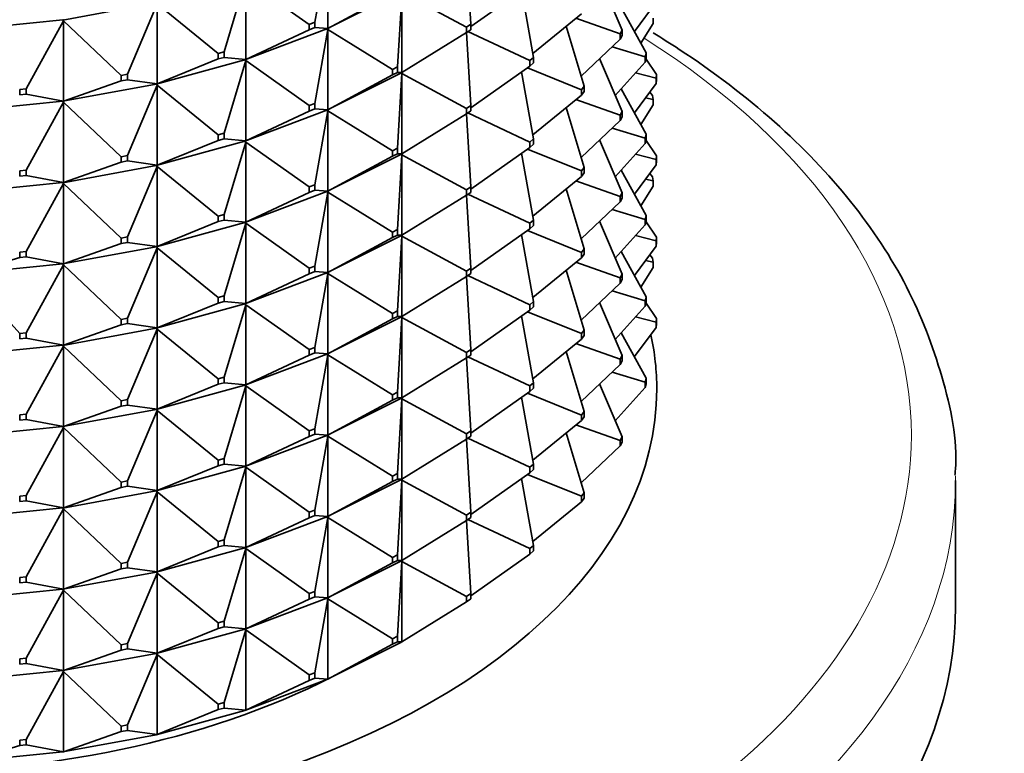
# Model space of a CAD drawing. Units: millimetres. Extents: x 0 to 2406, y 0 to 2750.
# Drawn here: x 1994 to 2024, y 703 to 726 of the extents above; entities that cross this region are included whole.
import ezdxf
from ezdxf import colors
from ezdxf.entities.mleader import LeaderData, LeaderLine
from ezdxf.math import Vec2, Vec3

# ---------------------------------------------------------------- set-up
doc = ezdxf.new("R2010")
doc.units = ezdxf.units.MM
doc.layers.add('DV6_Défaut', color=7, linetype='Continuous')
doc.layers.add('Défaut', color=7, linetype='Continuous')

# ---------------------------------------------------------------- blocks, each defined once
blk = doc.blocks.new('_DOT')
at = {"color": 0}
blk.add_line((0, 0), (-1, 0), dxfattribs=at)
at = {"color": 0, "const_width": 0.333}
blk.add_lwpolyline([(-0.1665, 0, 1), (0.1665, 0, 1)], format="xyb", close=True, dxfattribs=at)
blk = doc.blocks.new('SE5')
at = {"layer": 'DV6_Défaut', "color": 7, "linetype": 'Continuous', "lineweight": 35}
for p, q in [((2002.834, 725.482), (2003.231, 727.71)), ((2003.231, 727.71), (2003.231, 725.295)), ((2007.537, 725.421), (2007.407, 727.621)), ((2000.104, 724.587), (2000.757, 726.773)), ((2000.757, 726.773), (2002.667, 725.418)), ((2000.757, 726.773), (2000.757, 724.358)), ((2012.088, 725.243), (2011.415, 726.838)), ((2003.201, 725.279), (2005.428, 726.4)), ((2003.231, 725.295), (2005.176, 726.344)), ((2005.327, 724.134), (2005.46, 726.383)), ((2005.46, 726.383), (2007.406, 725.334)), ((2005.46, 723.968), (2005.46, 726.383)), ((2007.537, 725.349), (2009.313, 726.61)), ((2009.064, 726.433), (2009.423, 724.42)), ((1998.057, 726.064), (1995.241, 725.548)), ((1997.189, 723.914), (1998.086, 726.04)), ((1998.086, 726.04), (1999.924, 724.537)), ((1998.086, 726.04), (1998.086, 723.625)), ((2012.461, 725.207), (2013.119, 726.081)), ((2012.818, 724.556), (2012.065, 725.927)), ((1995.24, 725.55), (1992.328, 725.26)), ((1994.142, 723.478), (1995.267, 725.523)), ((1995.24, 725.55), (1995.241, 725.551)), ((1995.24, 725.55), (1995.241, 725.546)), ((1995.241, 725.551), (1995.267, 725.558)), ((1995.241, 725.548), (1995.267, 725.558)), ((1995.241, 725.548), (1995.241, 725.551)), ((1995.241, 725.548), (1995.267, 725.523)), ((1995.241, 725.548), (1995.241, 725.546)), ((1995.241, 725.546), (1995.267, 725.523)), ((1995.267, 725.523), (1996.998, 723.879)), ((1995.267, 725.523), (1995.267, 723.108)), ((2002.667, 725.418), (2002.834, 725.482)), ((2002.834, 725.482), (2002.834, 725.318)), ((2010.864, 725.736), (2009.402, 724.54)), ((2012.028, 725.133), (2010.698, 725.6)), ((2012.659, 724.847), (2013.026, 725.444)), ((2013.026, 725.607), (2013.026, 725.444)), ((2000.728, 724.345), (2003.199, 725.28)), ((2000.757, 724.358), (2002.667, 725.255)), ((2002.667, 725.255), (2002.667, 725.418)), ((2002.834, 725.318), (2002.667, 725.255)), ((2002.834, 725.318), (2003.231, 725.295)), ((2002.834, 723.032), (2003.231, 725.26)), ((2003.201, 725.281), (2003.199, 725.28)), ((2003.201, 725.276), (2003.199, 725.28)), ((2003.231, 725.295), (2003.201, 725.281)), ((2003.201, 725.279), (2003.231, 725.295)), ((2003.201, 725.281), (2003.201, 725.279)), ((2003.201, 725.279), (2003.231, 725.26)), ((2003.201, 725.276), (2003.201, 725.279)), ((2003.231, 725.26), (2003.201, 725.276)), ((2003.231, 725.26), (2005.176, 724.058)), ((2003.231, 722.845), (2003.231, 725.26)), ((2005.46, 723.968), (2007.406, 725.17)), ((2007.537, 725.421), (2007.406, 725.334)), ((2007.406, 725.334), (2007.406, 725.17)), ((2007.406, 725.17), (2007.537, 725.257)), ((2007.407, 725.171), (2007.537, 722.971)), ((2007.449, 725.199), (2009.313, 724.324)), ((2007.537, 725.257), (2007.537, 725.421)), ((2010.95, 723.554), (2010.409, 725.364)), ((2012.028, 725.133), (2012.088, 725.243)), ((2012.088, 725.243), (2012.088, 725.08)), ((2010.858, 723.859), (2012.028, 724.97)), ((2012.028, 724.97), (2012.028, 725.133)), ((2012.088, 725.08), (2012.028, 724.97)), ((1999.924, 724.537), (2000.104, 724.587)), ((2000.104, 724.587), (2000.104, 724.423)), ((2011.787, 724.741), (2012.784, 724.443)), ((2012.784, 724.443), (2012.818, 724.556)), ((2012.818, 724.556), (2012.818, 724.393)), ((1998.058, 723.613), (2000.727, 724.346)), ((1998.086, 723.625), (1999.924, 724.374)), ((1999.924, 724.374), (1999.924, 724.537)), ((2000.104, 724.423), (1999.924, 724.374)), ((2000.104, 724.423), (2000.757, 724.358)), ((2000.104, 722.137), (2000.757, 724.324)), ((2000.728, 724.347), (2000.727, 724.346)), ((2000.728, 724.342), (2000.727, 724.346)), ((2000.757, 724.358), (2000.728, 724.347)), ((2000.728, 724.345), (2000.757, 724.358)), ((2000.728, 724.347), (2000.728, 724.345)), ((2000.728, 724.345), (2000.757, 724.324)), ((2000.728, 724.342), (2000.728, 724.345)), ((2000.757, 724.324), (2000.728, 724.342)), ((2000.757, 724.324), (2002.667, 722.969)), ((2000.757, 721.909), (2000.757, 724.324)), ((2009.423, 724.42), (2009.313, 724.324)), ((2009.313, 724.324), (2009.313, 724.16)), ((2009.313, 724.16), (2009.423, 724.257)), ((2009.423, 724.257), (2009.423, 724.42)), ((2012.088, 722.794), (2011.415, 724.388)), ((2011.885, 723.277), (2012.784, 724.279)), ((2012.784, 724.279), (2012.784, 724.443)), ((2012.818, 724.393), (2012.784, 724.279)), ((2013.126, 723.911), (2012.812, 724.371)), ((2005.327, 724.134), (2005.176, 724.058)), ((2005.176, 724.058), (2005.176, 723.894)), ((2005.176, 723.894), (2005.327, 723.97)), ((2005.327, 723.97), (2005.327, 724.134)), ((2005.327, 723.97), (2005.46, 723.968)), ((2005.43, 723.952), (2005.46, 723.968)), ((2005.43, 723.949), (2005.46, 723.968)), ((2009.313, 724.16), (2007.537, 722.9)), ((2009.423, 721.971), (2009.064, 723.984)), ((2010.864, 723.45), (2009.243, 724.11)), ((1995.267, 723.108), (1996.998, 723.716)), ((1996.998, 723.879), (1997.189, 723.914)), ((1996.998, 723.716), (1996.998, 723.879)), ((1997.189, 723.751), (1996.998, 723.716)), ((1997.189, 723.914), (1997.189, 723.751)), ((1997.189, 723.751), (1998.086, 723.625)), ((2005.428, 723.95), (2003.201, 722.829)), ((2003.231, 722.845), (2005.176, 723.894)), ((2005.46, 723.933), (2005.327, 721.684)), ((2005.428, 723.95), (2005.43, 723.952)), ((2005.428, 723.95), (2005.43, 723.947)), ((2005.43, 723.949), (2005.43, 723.952)), ((2005.43, 723.949), (2005.46, 723.933)), ((2005.43, 723.947), (2005.43, 723.949)), ((2005.46, 723.933), (2005.43, 723.947)), ((2005.46, 723.933), (2007.406, 722.884)), ((2005.46, 721.518), (2005.46, 723.933)), ((2012.491, 723.953), (2013.119, 723.795)), ((2013.126, 723.911), (2013.119, 723.795)), ((2013.119, 723.795), (2013.119, 723.632)), ((2013.119, 723.632), (2013.126, 723.747)), ((2013.126, 723.747), (2013.126, 723.911)), ((1993.945, 723.458), (1994.142, 723.478)), ((1993.945, 723.295), (1993.945, 723.458)), ((1994.142, 723.478), (1994.142, 723.314)), ((1995.241, 723.099), (1998.057, 723.615)), ((1997.189, 721.465), (1998.086, 723.59)), ((1998.058, 723.616), (1998.057, 723.615)), ((1998.058, 723.611), (1998.057, 723.615)), ((1998.086, 723.625), (1998.058, 723.616)), ((1998.058, 723.613), (1998.086, 723.625)), ((1998.058, 723.616), (1998.058, 723.613)), ((1998.058, 723.613), (1998.086, 723.59)), ((1998.058, 723.611), (1998.058, 723.613)), ((1998.086, 723.59), (1998.058, 723.611)), ((1998.086, 723.59), (1999.924, 722.087)), ((1998.086, 721.175), (1998.086, 723.59)), ((2010.864, 723.45), (2010.95, 723.554)), ((2010.864, 723.287), (2010.864, 723.45)), ((2010.95, 723.391), (2010.864, 723.287)), ((2010.95, 723.554), (2010.95, 723.391)), ((2012.818, 722.107), (2012.065, 723.478)), ((2012.461, 722.757), (2013.119, 723.632)), ((2013.005, 723.272), (2012.923, 723.372)), ((1992.328, 722.811), (1995.24, 723.101)), ((1994.142, 723.314), (1993.945, 723.295)), ((1994.142, 723.314), (1995.267, 723.108)), ((1994.142, 721.028), (1995.267, 723.074)), ((1995.241, 723.096), (1995.24, 723.101)), ((1995.241, 723.101), (1995.24, 723.101)), ((1995.267, 723.108), (1995.241, 723.101)), ((1995.241, 723.099), (1995.267, 723.108)), ((1995.241, 723.101), (1995.241, 723.099)), ((1995.241, 723.099), (1995.267, 723.074)), ((1995.241, 723.096), (1995.241, 723.099)), ((1995.267, 723.074), (1995.241, 723.096)), ((1995.267, 723.074), (1996.998, 721.43)), ((1995.267, 720.659), (1995.267, 723.074)), ((2009.402, 722.091), (2010.864, 723.287)), ((2010.698, 723.151), (2012.028, 722.684)), ((2012.797, 723.204), (2013.026, 723.157)), ((2013.026, 723.157), (2013.005, 723.272)), ((2013.026, 722.994), (2013.026, 723.157)), ((2003.199, 722.831), (2000.728, 721.895)), ((2000.757, 721.909), (2002.667, 722.806)), ((2002.834, 723.032), (2002.667, 722.969)), ((2002.667, 722.969), (2002.667, 722.806)), ((2002.667, 722.806), (2002.834, 722.869)), ((2002.834, 722.869), (2002.834, 723.032)), ((2002.834, 722.869), (2003.231, 722.845)), ((2003.231, 722.811), (2002.834, 720.583)), ((2003.199, 722.831), (2003.201, 722.832)), ((2003.199, 722.831), (2003.201, 722.827)), ((2003.201, 722.832), (2003.231, 722.845)), ((2003.201, 722.829), (2003.231, 722.845)), ((2003.201, 722.829), (2003.201, 722.832)), ((2003.201, 722.829), (2003.231, 722.811)), ((2003.201, 722.827), (2003.201, 722.829)), ((2003.231, 722.811), (2003.201, 722.827)), ((2003.231, 722.811), (2005.176, 721.608)), ((2003.231, 720.396), (2003.231, 722.811)), ((2007.537, 722.971), (2007.406, 722.884)), ((2007.406, 722.884), (2007.406, 722.721)), ((2007.406, 722.721), (2007.537, 722.808)), ((2007.537, 722.808), (2007.537, 722.971)), ((2010.95, 721.105), (2010.409, 722.915)), ((2012.028, 722.684), (2012.088, 722.794)), ((2012.088, 722.794), (2012.088, 722.63)), ((2012.659, 722.398), (2013.026, 722.994)), ((2007.406, 722.721), (2005.46, 721.518)), ((2007.537, 720.522), (2007.407, 722.722)), ((2009.313, 721.874), (2007.449, 722.75)), ((2010.858, 721.41), (2012.028, 722.52)), ((2012.028, 722.52), (2012.028, 722.684)), ((2012.088, 722.63), (2012.028, 722.52)), ((2011.787, 722.292), (2012.784, 721.993)), ((2000.727, 721.897), (1998.058, 721.164)), ((1998.086, 721.175), (1999.924, 721.924)), ((2000.104, 722.137), (1999.924, 722.087)), ((1999.924, 722.087), (1999.924, 721.924)), ((1999.924, 721.924), (2000.104, 721.974)), ((2000.104, 721.974), (2000.104, 722.137)), ((2000.104, 721.974), (2000.757, 721.909)), ((2000.727, 721.897), (2000.728, 721.898)), ((2000.727, 721.897), (2000.728, 721.893)), ((2000.728, 721.898), (2000.757, 721.909)), ((2000.728, 721.895), (2000.757, 721.909)), ((2000.728, 721.895), (2000.728, 721.898)), ((2000.728, 721.895), (2000.757, 721.874)), ((2000.728, 721.893), (2000.728, 721.895)), ((2000.757, 721.874), (2000.728, 721.893)), ((2009.313, 721.874), (2009.423, 721.971)), ((2009.423, 721.971), (2009.423, 721.807)), ((2012.088, 720.344), (2011.415, 721.939)), ((2012.818, 722.107), (2012.784, 721.993)), ((2012.784, 721.993), (2012.784, 721.83)), ((2012.784, 721.83), (2012.818, 721.944)), ((2013.126, 721.461), (2012.812, 721.921)), ((2012.818, 721.944), (2012.818, 722.107)), ((2000.757, 721.874), (2000.104, 719.688)), ((2000.757, 721.874), (2002.667, 720.519)), ((2000.757, 719.459), (2000.757, 721.874)), ((2005.327, 721.684), (2005.176, 721.608)), ((2005.176, 721.608), (2005.176, 721.445)), ((2005.327, 721.521), (2005.327, 721.684)), ((2007.537, 720.45), (2009.313, 721.711)), ((2009.243, 721.661), (2010.864, 721.001)), ((2009.313, 721.711), (2009.313, 721.874)), ((2009.423, 721.807), (2009.313, 721.711)), ((2011.885, 720.827), (2012.784, 721.83)), ((1997.189, 721.465), (1996.998, 721.43)), ((1996.998, 721.43), (1996.998, 721.267)), ((1996.998, 721.267), (1997.189, 721.302)), ((1997.189, 721.302), (1997.189, 721.465)), ((1997.189, 721.302), (1998.086, 721.175)), ((2005.428, 721.501), (2003.201, 720.38)), ((2005.176, 721.445), (2003.231, 720.396)), ((2005.176, 721.445), (2005.327, 721.521)), ((2005.327, 721.521), (2005.46, 721.518)), ((2005.327, 719.235), (2005.46, 721.484)), ((2005.428, 721.501), (2005.43, 721.502)), ((2005.428, 721.501), (2005.43, 721.497)), ((2005.46, 721.518), (2005.43, 721.5)), ((2005.43, 721.502), (2005.46, 721.518)), ((2005.43, 721.5), (2005.43, 721.502)), ((2005.46, 721.484), (2005.43, 721.5)), ((2005.43, 721.5), (2005.43, 721.497)), ((2005.43, 721.497), (2005.46, 721.484)), ((2005.46, 721.484), (2005.46, 719.069)), ((2007.406, 720.435), (2005.46, 721.484)), ((2009.423, 719.521), (2009.064, 721.534)), ((2012.491, 721.503), (2013.119, 721.346)), ((2013.119, 721.346), (2013.126, 721.461)), ((2013.119, 721.182), (2013.119, 721.346)), ((2013.126, 721.298), (2013.119, 721.182)), ((2013.126, 721.461), (2013.126, 721.298)), ((1994.142, 721.028), (1993.945, 721.008)), ((1993.945, 721.008), (1993.945, 720.845)), ((1994.142, 720.865), (1994.142, 721.028)), ((1998.057, 721.166), (1995.241, 720.649)), ((1995.267, 720.659), (1996.998, 721.267)), ((1998.086, 721.141), (1997.189, 719.015)), ((1998.057, 721.166), (1998.058, 721.166)), ((1998.057, 721.166), (1998.058, 721.161)), ((1998.058, 721.166), (1998.086, 721.175)), ((1998.058, 721.164), (1998.086, 721.175)), ((1998.058, 721.164), (1998.058, 721.166)), ((1998.058, 721.164), (1998.086, 721.141)), ((1998.058, 721.161), (1998.058, 721.164)), ((1998.086, 721.141), (1998.058, 721.161)), ((1998.086, 721.141), (1999.924, 719.638)), ((1998.086, 718.726), (1998.086, 721.141)), ((2010.864, 721.001), (2010.95, 721.105)), ((2010.864, 720.837), (2010.864, 721.001)), ((2010.95, 721.105), (2010.95, 720.942)), ((2012.818, 719.657), (2012.065, 721.028)), ((2012.461, 720.308), (2013.119, 721.182)), ((1993.945, 720.845), (1994.142, 720.865)), ((1994.142, 720.865), (1995.267, 720.659)), ((2009.402, 719.641), (2010.864, 720.837)), ((2010.698, 720.701), (2012.028, 720.234)), ((2010.95, 720.942), (2010.864, 720.837)), ((2012.797, 720.755), (2013.026, 720.708)), ((2013.005, 720.823), (2012.923, 720.922)), ((2013.005, 720.823), (2013.026, 720.708)), ((2013.026, 720.708), (2013.026, 720.545)), ((1995.24, 720.651), (1992.328, 720.361)), ((1995.267, 720.624), (1994.142, 718.579)), ((1995.24, 720.651), (1995.241, 720.652)), ((1995.24, 720.651), (1995.241, 720.647)), ((1995.241, 720.652), (1995.267, 720.659)), ((1995.241, 720.649), (1995.267, 720.659)), ((1995.241, 720.649), (1995.241, 720.652)), ((1995.241, 720.649), (1995.267, 720.624)), ((1995.241, 720.647), (1995.241, 720.649)), ((1995.267, 720.624), (1995.241, 720.647)), ((1995.267, 720.624), (1996.998, 718.98)), ((1995.267, 718.209), (1995.267, 720.624)), ((2002.834, 720.583), (2002.667, 720.519)), ((2002.667, 720.519), (2002.667, 720.356)), ((2002.667, 720.356), (2002.834, 720.419)), ((2002.834, 720.419), (2002.834, 720.583)), ((2002.834, 720.419), (2003.231, 720.396)), ((2007.406, 720.435), (2007.537, 720.522)), ((2007.406, 720.271), (2007.406, 720.435)), ((2007.537, 720.522), (2007.537, 720.358)), ((2010.95, 718.655), (2010.409, 720.465)), ((2012.659, 719.948), (2013.026, 720.545)), ((2003.199, 720.381), (2000.728, 719.446)), ((2002.667, 720.356), (2000.757, 719.459)), ((2002.834, 718.133), (2003.231, 720.361)), ((2003.199, 720.381), (2003.201, 720.382)), ((2003.199, 720.381), (2003.201, 720.377)), ((2003.231, 720.396), (2003.201, 720.38)), ((2003.201, 720.382), (2003.231, 720.396)), ((2003.201, 720.38), (2003.201, 720.382)), ((2003.231, 720.361), (2003.201, 720.38)), ((2003.201, 720.38), (2003.201, 720.377)), ((2003.201, 720.377), (2003.231, 720.361)), ((2003.231, 720.361), (2003.231, 717.946)), ((2005.176, 719.159), (2003.231, 720.361)), ((2005.46, 719.069), (2007.406, 720.271)), ((2007.537, 720.358), (2007.406, 720.271)), ((2007.537, 718.072), (2007.407, 720.272)), ((2007.449, 720.3), (2009.313, 719.425)), ((2012.088, 720.344), (2012.028, 720.234)), ((2012.028, 720.234), (2012.028, 720.071)), ((2012.028, 720.071), (2012.088, 720.181)), ((2012.088, 720.181), (2012.088, 720.344)), ((2010.858, 718.96), (2012.028, 720.071)), ((2011.787, 719.842), (2012.784, 719.544)), ((2000.104, 719.688), (1999.924, 719.638)), ((1999.924, 719.638), (1999.924, 719.475)), ((1999.924, 719.475), (2000.104, 719.524)), ((2000.104, 719.524), (2000.104, 719.688)), ((2000.104, 719.524), (2000.757, 719.459)), ((2009.313, 719.425), (2009.423, 719.521)), ((2009.423, 719.521), (2009.423, 719.358)), ((2012.784, 719.544), (2012.818, 719.657)), ((2012.784, 719.38), (2012.784, 719.544)), ((2012.818, 719.657), (2012.818, 719.494)), ((2000.727, 719.447), (1998.058, 718.714)), ((1999.924, 719.475), (1998.086, 718.726)), ((2000.104, 717.238), (2000.757, 719.425)), ((2000.727, 719.447), (2000.728, 719.448)), ((2000.727, 719.447), (2000.728, 719.443)), ((2000.757, 719.459), (2000.728, 719.446)), ((2000.728, 719.448), (2000.757, 719.459)), ((2000.728, 719.446), (2000.728, 719.448)), ((2000.757, 719.425), (2000.728, 719.446)), ((2000.728, 719.446), (2000.728, 719.443)), ((2000.728, 719.443), (2000.757, 719.425)), ((2000.757, 719.425), (2000.757, 717.01)), ((2002.667, 718.07), (2000.757, 719.425)), ((2005.176, 719.159), (2005.327, 719.235)), ((2005.327, 719.235), (2005.327, 719.071)), ((2007.537, 718.001), (2009.313, 719.261)), ((2009.313, 719.261), (2009.313, 719.425)), ((2009.423, 719.358), (2009.313, 719.261)), ((2012.088, 717.895), (2011.415, 719.489)), ((2011.885, 718.378), (2012.784, 719.38)), ((2012.818, 719.494), (2012.784, 719.38)), ((2013.126, 719.012), (2012.812, 719.472)), ((1997.189, 719.015), (1996.998, 718.98)), ((1996.998, 718.98), (1996.998, 718.817)), ((1997.189, 718.852), (1997.189, 719.015)), ((2005.428, 719.052), (2003.201, 717.93)), ((2003.231, 717.946), (2005.176, 718.995)), ((2005.176, 718.995), (2005.176, 719.159)), ((2005.327, 719.071), (2005.176, 718.995)), ((2005.46, 719.069), (2005.327, 719.071)), ((2005.327, 716.785), (2005.46, 719.034)), ((2005.428, 719.052), (2005.43, 719.053)), ((2005.428, 719.052), (2005.43, 719.048)), ((2005.46, 719.069), (2005.43, 719.053)), ((2005.43, 719.05), (2005.46, 719.069)), ((2005.43, 719.053), (2005.43, 719.05)), ((2005.43, 719.05), (2005.46, 719.034)), ((2005.43, 719.05), (2005.43, 719.048)), ((2005.43, 719.048), (2005.46, 719.034)), ((2005.46, 719.034), (2007.406, 717.985)), ((2005.46, 719.034), (2005.46, 716.619)), ((2009.423, 717.072), (2009.064, 719.085)), ((2009.243, 719.211), (2010.864, 718.551)), ((2012.491, 719.054), (2013.119, 718.896)), ((2013.126, 719.012), (2013.119, 718.896)), ((2013.126, 718.848), (2013.126, 719.012)), ((1998.057, 718.716), (1995.241, 718.2)), ((1996.998, 718.817), (1995.267, 718.209)), ((1996.998, 718.817), (1997.189, 718.852)), ((1997.189, 718.852), (1998.086, 718.726)), ((1997.189, 716.566), (1998.086, 718.691)), ((1998.057, 718.716), (1998.058, 718.717)), ((1998.057, 718.716), (1998.058, 718.712)), ((1998.086, 718.726), (1998.058, 718.714)), ((1998.058, 718.717), (1998.086, 718.726)), ((1998.058, 718.714), (1998.058, 718.717)), ((1998.086, 718.691), (1998.058, 718.714)), ((1998.058, 718.714), (1998.058, 718.712)), ((1998.058, 718.712), (1998.086, 718.691)), ((1998.086, 718.691), (1998.086, 716.276)), ((1999.924, 717.189), (1998.086, 718.691)), ((2010.95, 718.655), (2010.864, 718.551)), ((2010.95, 718.492), (2010.95, 718.655)), ((2012.461, 717.858), (2013.119, 718.733)), ((2013.119, 718.896), (2013.119, 718.733)), ((2013.119, 718.733), (2013.126, 718.848)), ((1993.945, 718.396), (1992.352, 717.919)), ((1994.142, 718.579), (1993.945, 718.559)), ((1993.945, 718.559), (1993.945, 718.396)), ((1993.945, 718.396), (1994.142, 718.415)), ((1994.142, 718.415), (1994.142, 718.579)), ((1994.142, 718.415), (1995.267, 718.209)), ((2009.402, 717.192), (2010.864, 718.388)), ((2010.864, 718.551), (2010.864, 718.388)), ((2010.864, 718.388), (2010.95, 718.492)), ((2012.818, 717.208), (2012.065, 718.579)), ((2012.923, 718.473), (2013.005, 718.373)), ((2013.005, 718.373), (2013.026, 718.258)), ((1995.24, 718.202), (1992.328, 717.912)), ((1994.142, 716.129), (1995.267, 718.175)), ((1995.24, 718.202), (1995.241, 718.197)), ((1995.24, 718.202), (1995.241, 718.202)), ((1995.267, 718.209), (1995.241, 718.2)), ((1995.241, 718.202), (1995.267, 718.209)), ((1995.241, 718.2), (1995.241, 718.202)), ((1995.267, 718.175), (1995.241, 718.2)), ((1995.241, 718.2), (1995.241, 718.197)), ((1995.241, 718.197), (1995.267, 718.175)), ((1995.267, 718.175), (1995.267, 715.76)), ((1996.998, 716.531), (1995.267, 718.175)), ((2002.667, 718.07), (2002.834, 718.133)), ((2002.667, 717.907), (2002.667, 718.07)), ((2002.834, 718.133), (2002.834, 717.97)), ((2007.406, 717.985), (2007.537, 718.072)), ((2007.537, 718.072), (2007.537, 717.909)), ((2010.698, 718.252), (2012.028, 717.785)), ((2013.026, 718.095), (2012.659, 717.499)), ((2012.797, 718.305), (2013.026, 718.258)), ((2013.026, 718.258), (2013.026, 718.095)), ((1993.945, 716.11), (1992.352, 717.885)), ((2003.199, 717.932), (2000.728, 716.996)), ((2000.757, 717.01), (2002.667, 717.907)), ((2002.834, 717.97), (2002.667, 717.907)), ((2003.231, 717.946), (2002.834, 717.97)), ((2002.834, 715.684), (2003.231, 717.912)), ((2003.199, 717.932), (2003.201, 717.933)), ((2003.199, 717.932), (2003.201, 717.928)), ((2003.231, 717.946), (2003.201, 717.933)), ((2003.201, 717.93), (2003.231, 717.946)), ((2003.201, 717.933), (2003.201, 717.93)), ((2003.201, 717.93), (2003.231, 717.912)), ((2003.201, 717.93), (2003.201, 717.928)), ((2003.201, 717.928), (2003.231, 717.912)), ((2003.231, 717.912), (2005.176, 716.709)), ((2003.231, 717.912), (2003.231, 715.497)), ((2005.46, 716.619), (2007.406, 717.822)), ((2007.406, 717.822), (2007.406, 717.985)), ((2007.537, 717.909), (2007.406, 717.822)), ((2007.537, 715.623), (2007.407, 717.823)), ((2007.449, 717.851), (2009.313, 716.975)), ((2010.95, 716.206), (2010.409, 718.016)), ((2012.028, 717.785), (2012.088, 717.895)), ((2012.028, 717.621), (2012.028, 717.785)), ((2012.088, 717.731), (2012.028, 717.621)), ((2012.088, 717.895), (2012.088, 717.731)), ((2010.858, 716.511), (2012.028, 717.621)), ((1999.924, 717.189), (2000.104, 717.238)), ((1999.924, 717.025), (1999.924, 717.189)), ((2000.104, 717.238), (2000.104, 717.075)), ((2011.787, 717.393), (2012.784, 717.094)), ((2012.818, 717.208), (2012.784, 717.094)), ((2012.818, 717.045), (2012.818, 717.208)), ((2000.727, 716.998), (1998.058, 716.265)), ((1998.086, 716.276), (1999.924, 717.025)), ((2000.104, 717.075), (1999.924, 717.025)), ((2000.757, 717.01), (2000.104, 717.075)), ((2000.104, 714.789), (2000.757, 716.975)), ((2000.727, 716.998), (2000.728, 716.999)), ((2000.727, 716.998), (2000.728, 716.994)), ((2000.757, 717.01), (2000.728, 716.999)), ((2000.728, 716.996), (2000.757, 717.01)), ((2000.728, 716.999), (2000.728, 716.996)), ((2000.728, 716.996), (2000.757, 716.975)), ((2000.728, 716.996), (2000.728, 716.994)), ((2000.728, 716.994), (2000.757, 716.975)), ((2000.757, 716.975), (2002.667, 715.62)), ((2000.757, 716.975), (2000.757, 714.56)), ((2009.423, 717.072), (2009.313, 716.975)), ((2009.313, 716.975), (2009.313, 716.812)), ((2009.313, 716.812), (2009.423, 716.908)), ((2009.423, 716.908), (2009.423, 717.072)), ((2012.088, 715.445), (2011.415, 717.04)), ((2011.885, 715.928), (2012.784, 716.931)), ((2012.784, 717.094), (2012.784, 716.931)), ((2012.784, 716.931), (2012.818, 717.045)), ((2012.812, 717.022), (2013.126, 716.562)), ((1996.998, 716.531), (1997.189, 716.566)), ((1997.189, 716.566), (1997.189, 716.403)), ((2003.201, 715.481), (2005.428, 716.602)), ((2003.231, 715.497), (2005.176, 716.546)), ((2005.176, 716.709), (2005.327, 716.785)), ((2005.176, 716.546), (2005.176, 716.709)), ((2005.327, 716.622), (2005.176, 716.546)), ((2005.327, 716.785), (2005.327, 716.622)), ((2005.327, 716.622), (2005.46, 716.619)), ((2005.327, 714.336), (2005.46, 716.585)), ((2005.43, 716.603), (2005.428, 716.602)), ((2005.43, 716.598), (2005.428, 716.602)), ((2005.46, 716.619), (2005.43, 716.603)), ((2005.43, 716.601), (2005.46, 716.619)), ((2005.43, 716.603), (2005.43, 716.601)), ((2005.43, 716.598), (2005.43, 716.601)), ((2005.43, 716.601), (2005.46, 716.585)), ((2005.46, 716.585), (2005.43, 716.598)), ((2005.46, 716.585), (2007.406, 715.536)), ((2005.46, 714.17), (2005.46, 716.585)), ((2007.537, 715.551), (2009.313, 716.812)), ((2009.423, 714.622), (2009.064, 716.635)), ((2009.243, 716.762), (2010.864, 716.102)), ((2012.491, 716.604), (2013.119, 716.447)), ((2013.126, 716.562), (2013.119, 716.447)), ((2013.126, 716.399), (2013.126, 716.562)), ((1998.057, 716.267), (1995.241, 715.75)), ((1995.267, 715.76), (1996.998, 716.368)), ((1996.998, 716.368), (1996.998, 716.531)), ((1997.189, 716.403), (1996.998, 716.368)), ((1998.086, 716.276), (1997.189, 716.403)), ((1998.057, 716.267), (1998.058, 716.267)), ((1998.057, 716.267), (1998.058, 716.262)), ((1998.086, 716.276), (1998.058, 716.267)), ((1998.058, 716.265), (1998.086, 716.276)), ((1998.058, 716.267), (1998.058, 716.265)), ((1998.058, 716.265), (1998.086, 716.242)), ((1998.058, 716.265), (1998.058, 716.262)), ((1998.058, 716.262), (1998.086, 716.242)), ((2013.119, 716.283), (2012.461, 715.409)), ((2013.119, 716.447), (2013.119, 716.283)), ((2013.119, 716.283), (2013.126, 716.399)), ((1993.945, 716.11), (1994.142, 716.129)), ((1993.945, 715.946), (1993.945, 716.11)), ((1994.142, 715.966), (1993.945, 715.946)), ((1994.142, 716.129), (1994.142, 715.966)), ((1995.267, 715.76), (1994.142, 715.966)), ((1997.189, 714.116), (1998.086, 716.242)), ((1998.086, 716.242), (1999.924, 714.739)), ((1998.086, 716.242), (1998.086, 713.827)), ((2010.864, 716.102), (2010.95, 716.206)), ((2010.864, 715.938), (2010.864, 716.102)), ((2010.95, 716.043), (2010.864, 715.938)), ((2010.95, 716.206), (2010.95, 716.043)), ((2012.065, 716.129), (2012.818, 714.758)), ((1995.24, 715.752), (1992.328, 715.462)), ((1994.142, 713.68), (1995.267, 715.725)), ((1995.24, 715.752), (1995.241, 715.753)), ((1995.24, 715.752), (1995.241, 715.748)), ((1995.267, 715.76), (1995.241, 715.753)), ((1995.241, 715.75), (1995.267, 715.76)), ((1995.241, 715.753), (1995.241, 715.75)), ((1995.241, 715.75), (1995.267, 715.725)), ((1995.241, 715.75), (1995.241, 715.748)), ((1995.241, 715.748), (1995.267, 715.725)), ((1995.267, 715.725), (1996.998, 714.081)), ((1995.267, 715.725), (1995.267, 713.31)), ((2002.667, 715.62), (2002.834, 715.684)), ((2002.834, 715.684), (2002.834, 715.52)), ((2009.402, 714.742), (2010.864, 715.938)), ((2010.698, 715.802), (2012.028, 715.335)), ((2000.728, 714.547), (2003.199, 715.482)), ((2000.757, 714.56), (2002.667, 715.457)), ((2002.667, 715.457), (2002.667, 715.62)), ((2002.834, 715.52), (2002.667, 715.457)), ((2002.834, 715.52), (2003.231, 715.497)), ((2002.834, 713.234), (2003.231, 715.462)), ((2003.201, 715.483), (2003.199, 715.482)), ((2003.201, 715.478), (2003.199, 715.482)), ((2003.231, 715.497), (2003.201, 715.483)), ((2003.201, 715.481), (2003.231, 715.497)), ((2003.201, 715.483), (2003.201, 715.481)), ((2003.201, 715.478), (2003.201, 715.481)), ((2003.201, 715.481), (2003.231, 715.462)), ((2003.231, 715.462), (2003.201, 715.478)), ((2003.231, 715.462), (2005.176, 714.26)), ((2003.231, 713.047), (2003.231, 715.462)), ((2005.46, 714.17), (2007.406, 715.372)), ((2007.537, 715.623), (2007.406, 715.536)), ((2007.406, 715.536), (2007.406, 715.372)), ((2007.406, 715.372), (2007.537, 715.459)), ((2007.537, 713.173), (2007.407, 715.373)), ((2007.449, 715.401), (2009.313, 714.526)), ((2007.537, 715.459), (2007.537, 715.623)), ((2010.95, 713.756), (2010.409, 715.566)), ((2012.088, 715.445), (2012.028, 715.335)), ((2012.088, 715.282), (2012.088, 715.445)), ((2010.858, 714.062), (2012.028, 715.172)), ((2012.028, 715.335), (2012.028, 715.172)), ((2012.028, 715.172), (2012.088, 715.282)), ((1999.924, 714.739), (2000.104, 714.789)), ((2000.104, 714.789), (2000.104, 714.625)), ((2011.787, 714.943), (2012.784, 714.645)), ((1998.058, 713.815), (2000.727, 714.548)), ((1998.086, 713.827), (1999.924, 714.576)), ((1999.924, 714.576), (1999.924, 714.739)), ((2000.104, 714.625), (1999.924, 714.576)), ((2000.104, 714.625), (2000.757, 714.56)), ((2000.104, 712.339), (2000.757, 714.526)), ((2000.728, 714.549), (2000.727, 714.548)), ((2000.728, 714.544), (2000.727, 714.548)), ((2000.757, 714.56), (2000.728, 714.549)), ((2000.728, 714.547), (2000.757, 714.56)), ((2000.728, 714.549), (2000.728, 714.547)), ((2000.728, 714.544), (2000.728, 714.547)), ((2000.728, 714.547), (2000.757, 714.526)), ((2000.757, 714.526), (2000.728, 714.544)), ((2000.757, 714.526), (2002.667, 713.171)), ((2000.757, 712.111), (2000.757, 714.526)), ((2009.313, 714.526), (2009.423, 714.622)), ((2009.313, 714.362), (2009.313, 714.526)), ((2009.423, 714.622), (2009.423, 714.459)), ((2011.415, 714.59), (2012.088, 712.996)), ((2012.784, 714.481), (2011.885, 713.479)), ((2012.818, 714.758), (2012.784, 714.645)), ((2012.784, 714.645), (2012.784, 714.481)), ((2012.784, 714.481), (2012.818, 714.595)), ((2012.818, 714.595), (2012.818, 714.758)), ((2005.327, 714.336), (2005.176, 714.26)), ((2005.176, 714.26), (2005.176, 714.096)), ((2005.176, 714.096), (2005.327, 714.172)), ((2005.327, 714.172), (2005.327, 714.336)), ((2005.327, 714.172), (2005.46, 714.17)), ((2007.537, 713.102), (2009.313, 714.362)), ((2009.423, 712.173), (2009.064, 714.186)), ((2009.243, 714.313), (2010.864, 713.652)), ((2009.423, 714.459), (2009.313, 714.362)), ((1995.267, 713.31), (1996.998, 713.918)), ((1996.998, 714.081), (1997.189, 714.116)), ((1996.998, 713.918), (1996.998, 714.081)), ((1997.189, 713.953), (1996.998, 713.918)), ((1997.189, 714.116), (1997.189, 713.953)), ((1997.189, 713.953), (1998.086, 713.827)), ((2005.428, 714.153), (2003.201, 713.031)), ((2003.231, 713.047), (2005.176, 714.096)), ((2005.327, 711.886), (2005.46, 714.135)), ((2005.428, 714.153), (2005.43, 714.154)), ((2005.428, 714.153), (2005.43, 714.149)), ((2005.43, 714.154), (2005.46, 714.17)), ((2005.43, 714.151), (2005.46, 714.17)), ((2005.43, 714.151), (2005.43, 714.154)), ((2005.43, 714.151), (2005.46, 714.135)), ((2005.43, 714.151), (2005.43, 714.149)), ((2005.43, 714.149), (2005.46, 714.135)), ((2005.46, 714.135), (2007.406, 713.086)), ((2005.46, 714.135), (2005.46, 711.72)), ((1993.945, 713.66), (1994.142, 713.68)), ((1993.945, 713.497), (1993.945, 713.66)), ((1994.142, 713.68), (1994.142, 713.516)), ((1995.241, 713.301), (1998.057, 713.817)), ((1997.189, 711.667), (1998.086, 713.792)), ((1998.058, 713.818), (1998.057, 713.817)), ((1998.058, 713.813), (1998.057, 713.817)), ((1998.086, 713.827), (1998.058, 713.818)), ((1998.058, 713.815), (1998.086, 713.827)), ((1998.058, 713.818), (1998.058, 713.815)), ((1998.058, 713.813), (1998.058, 713.815)), ((1998.058, 713.815), (1998.086, 713.792)), ((1998.086, 713.792), (1998.058, 713.813)), ((1998.086, 713.792), (1999.924, 712.29)), ((1998.086, 711.377), (1998.086, 713.792)), ((2010.95, 713.756), (2010.864, 713.652)), ((2010.864, 713.652), (2010.864, 713.489)), ((2010.864, 713.489), (2010.95, 713.593)), ((2010.95, 713.593), (2010.95, 713.756)), ((1992.328, 713.013), (1995.24, 713.303)), ((1994.142, 713.516), (1993.945, 713.497)), ((1994.142, 713.516), (1995.267, 713.31)), ((1995.241, 713.303), (1995.24, 713.303)), ((1995.241, 713.298), (1995.24, 713.303)), ((1995.267, 713.31), (1995.241, 713.303)), ((1995.241, 713.301), (1995.267, 713.31)), ((1995.241, 713.303), (1995.241, 713.301)), ((1995.241, 713.298), (1995.241, 713.301)), ((1995.241, 713.301), (1995.267, 713.276)), ((1995.267, 713.276), (1995.241, 713.298)), ((2009.402, 712.293), (2010.864, 713.489)), ((2010.698, 713.353), (2012.028, 712.886)), ((1994.142, 711.23), (1995.267, 713.276)), ((1995.267, 713.276), (1996.998, 711.632)), ((1995.267, 710.861), (1995.267, 713.276)), ((2003.199, 713.033), (2000.728, 712.097)), ((2000.757, 712.111), (2002.667, 713.008)), ((2002.834, 713.234), (2002.667, 713.171)), ((2002.667, 713.171), (2002.667, 713.008)), ((2002.667, 713.008), (2002.834, 713.071)), ((2002.834, 713.071), (2002.834, 713.234)), ((2002.834, 713.071), (2003.231, 713.047)), ((2002.834, 710.785), (2003.231, 713.013)), ((2003.199, 713.033), (2003.201, 713.034)), ((2003.199, 713.033), (2003.201, 713.029)), ((2003.201, 713.034), (2003.231, 713.047)), ((2003.201, 713.031), (2003.231, 713.047)), ((2003.201, 713.031), (2003.201, 713.034)), ((2003.201, 713.031), (2003.231, 713.013)), ((2003.201, 713.031), (2003.201, 713.029)), ((2003.201, 713.029), (2003.231, 713.013)), ((2003.231, 713.013), (2005.176, 711.81)), ((2003.231, 713.013), (2003.231, 710.598)), ((2007.406, 713.086), (2007.537, 713.173)), ((2007.406, 712.923), (2007.406, 713.086)), ((2007.537, 713.01), (2007.406, 712.923)), ((2007.537, 713.173), (2007.537, 713.01)), ((2010.409, 713.117), (2010.95, 711.307)), ((2012.088, 712.996), (2012.028, 712.886)), ((2012.088, 712.832), (2012.088, 712.996)), ((2005.46, 711.72), (2007.406, 712.923)), ((2007.537, 710.724), (2007.407, 712.924)), ((2007.449, 712.952), (2009.313, 712.076)), ((2012.028, 712.722), (2010.858, 711.612)), ((2012.028, 712.886), (2012.028, 712.722)), ((2012.028, 712.722), (2012.088, 712.832)), ((2000.727, 712.099), (1998.058, 711.366)), ((1998.086, 711.377), (1999.924, 712.126)), ((2000.104, 712.339), (1999.924, 712.29)), ((1999.924, 712.29), (1999.924, 712.126)), ((1999.924, 712.126), (2000.104, 712.176)), ((2000.104, 712.176), (2000.104, 712.339)), ((2000.104, 712.176), (2000.757, 712.111)), ((2000.727, 712.099), (2000.728, 712.1)), ((2000.727, 712.099), (2000.728, 712.095)), ((2000.728, 712.1), (2000.757, 712.111)), ((2000.728, 712.097), (2000.757, 712.111)), ((2000.728, 712.097), (2000.728, 712.1)), ((2000.728, 712.097), (2000.757, 712.076)), ((2000.728, 712.097), (2000.728, 712.095)), ((2009.423, 712.173), (2009.313, 712.076)), ((2009.423, 712.009), (2009.423, 712.173)), ((2000.104, 709.89), (2000.757, 712.076)), ((2000.728, 712.095), (2000.757, 712.076)), ((2000.757, 712.076), (2002.667, 710.721)), ((2000.757, 712.076), (2000.757, 709.661)), ((2005.176, 711.81), (2005.327, 711.886)), ((2005.176, 711.647), (2005.176, 711.81)), ((2005.327, 711.886), (2005.327, 711.723)), ((2007.537, 710.652), (2009.313, 711.913)), ((2009.243, 711.863), (2010.864, 711.203)), ((2009.313, 712.076), (2009.313, 711.913)), ((2009.313, 711.913), (2009.423, 712.009)), ((1997.189, 711.667), (1996.998, 711.632)), ((1996.998, 711.632), (1996.998, 711.469)), ((1996.998, 711.469), (1997.189, 711.504)), ((1997.189, 711.504), (1997.189, 711.667)), ((1997.189, 711.504), (1998.086, 711.377)), ((2003.201, 710.582), (2005.428, 711.703)), ((2003.231, 710.598), (2005.176, 711.647)), ((2005.327, 711.723), (2005.176, 711.647)), ((2005.327, 711.723), (2005.46, 711.72)), ((2005.327, 709.437), (2005.46, 711.686)), ((2005.43, 711.704), (2005.428, 711.703)), ((2005.43, 711.699), (2005.428, 711.703)), ((2005.46, 711.72), (2005.43, 711.704)), ((2005.43, 711.702), (2005.46, 711.72)), ((2005.43, 711.704), (2005.43, 711.702)), ((2005.43, 711.699), (2005.43, 711.702)), ((2005.43, 711.702), (2005.46, 711.686)), ((2005.46, 711.686), (2005.43, 711.699)), ((2005.46, 709.271), (2005.46, 711.686)), ((2005.46, 711.686), (2007.406, 710.637)), ((2009.064, 711.736), (2009.423, 709.723)), ((2022.136, 707.895), (2022.136, 711.684)), ((1994.142, 711.23), (1993.945, 711.211)), ((1993.945, 711.211), (1993.945, 711.047)), ((1994.142, 711.067), (1994.142, 711.23)), ((1998.057, 711.368), (1995.241, 710.851)), ((1995.267, 710.861), (1996.998, 711.469)), ((1997.189, 709.217), (1998.086, 711.343)), ((1998.057, 711.368), (1998.058, 711.363)), ((1998.057, 711.368), (1998.058, 711.368)), ((1998.058, 711.368), (1998.086, 711.377)), ((1998.058, 711.366), (1998.086, 711.377)), ((1998.058, 711.366), (1998.058, 711.368)), ((1998.058, 711.366), (1998.086, 711.343)), ((1998.058, 711.366), (1998.058, 711.363)), ((1998.058, 711.363), (1998.086, 711.343)), ((1998.086, 711.343), (1999.924, 709.84)), ((1998.086, 711.343), (1998.086, 708.928)), ((2010.95, 711.307), (2010.864, 711.203)), ((2010.95, 711.144), (2010.95, 711.307)), ((1993.945, 711.047), (1994.142, 711.067)), ((1994.142, 711.067), (1995.267, 710.861)), ((2010.864, 711.039), (2009.402, 709.843)), ((2010.864, 711.203), (2010.864, 711.039)), ((2010.864, 711.039), (2010.95, 711.144)), ((1995.24, 710.853), (1992.328, 710.563)), ((1994.142, 708.781), (1995.267, 710.826)), ((1995.24, 710.853), (1995.241, 710.854)), ((1995.24, 710.853), (1995.241, 710.849)), ((1995.241, 710.854), (1995.267, 710.861)), ((1995.241, 710.851), (1995.267, 710.861)), ((1995.241, 710.851), (1995.241, 710.854)), ((1995.241, 710.851), (1995.267, 710.826)), ((1995.241, 710.851), (1995.241, 710.849)), ((1995.241, 710.849), (1995.267, 710.826)), ((1995.267, 710.826), (1996.998, 709.182)), ((1995.267, 710.826), (1995.267, 708.411)), ((2002.667, 710.721), (2002.834, 710.785)), ((2002.667, 710.558), (2002.667, 710.721)), ((2002.834, 710.621), (2002.667, 710.558)), ((2002.834, 710.785), (2002.834, 710.621)), ((2002.834, 710.621), (2003.231, 710.598)), ((2007.537, 710.724), (2007.406, 710.637)), ((2007.406, 710.637), (2007.406, 710.473)), ((2007.537, 710.561), (2007.537, 710.724)), ((2000.728, 709.648), (2003.199, 710.583)), ((2000.757, 709.661), (2002.667, 710.558)), ((2002.834, 708.335), (2003.231, 710.564)), ((2003.201, 710.584), (2003.199, 710.583)), ((2003.201, 710.579), (2003.199, 710.583)), ((2003.231, 710.598), (2003.201, 710.584)), ((2003.201, 710.582), (2003.231, 710.598)), ((2003.201, 710.584), (2003.201, 710.582)), ((2003.201, 710.579), (2003.201, 710.582)), ((2003.201, 710.582), (2003.231, 710.564)), ((2003.231, 710.564), (2003.201, 710.579)), ((2003.231, 708.148), (2003.231, 710.564)), ((2003.231, 710.564), (2005.176, 709.361)), ((2005.46, 709.271), (2007.406, 710.473)), ((2007.406, 710.473), (2007.537, 710.561)), ((2007.407, 710.474), (2007.537, 708.274)), ((2007.449, 710.502), (2009.313, 709.627)), ((1999.924, 709.84), (2000.104, 709.89)), ((1999.924, 709.677), (1999.924, 709.84)), ((2000.104, 709.726), (1999.924, 709.677)), ((2000.104, 709.89), (2000.104, 709.726)), ((2000.104, 709.726), (2000.757, 709.661)), ((1998.058, 708.916), (2000.727, 709.649)), ((1998.086, 708.928), (1999.924, 709.677)), ((2000.104, 707.44), (2000.757, 709.627)), ((2000.728, 709.65), (2000.727, 709.649)), ((2000.728, 709.645), (2000.727, 709.649)), ((2000.757, 709.661), (2000.728, 709.65)), ((2000.728, 709.648), (2000.757, 709.661)), ((2000.728, 709.65), (2000.728, 709.648)), ((2000.728, 709.645), (2000.728, 709.648)), ((2000.728, 709.648), (2000.757, 709.627)), ((2000.757, 709.627), (2000.728, 709.645)), ((2000.757, 707.212), (2000.757, 709.627)), ((2000.757, 709.627), (2002.667, 708.272)), ((2005.327, 709.437), (2005.176, 709.361)), ((2005.327, 709.273), (2005.327, 709.437)), ((2009.313, 709.463), (2007.537, 708.203)), ((2009.423, 709.723), (2009.313, 709.627)), ((2009.313, 709.627), (2009.313, 709.463)), ((2009.313, 709.463), (2009.423, 709.56)), ((2009.423, 709.56), (2009.423, 709.723)), ((1996.998, 709.182), (1997.189, 709.217)), ((1996.998, 709.019), (1996.998, 709.182)), ((1997.189, 709.217), (1997.189, 709.054)), ((2005.428, 709.254), (2003.201, 708.132)), ((2003.231, 708.148), (2005.176, 709.197)), ((2005.176, 709.361), (2005.176, 709.197)), ((2005.176, 709.197), (2005.327, 709.273)), ((2005.327, 709.273), (2005.46, 709.271)), ((2005.46, 709.236), (2005.327, 706.987)), ((2005.428, 709.254), (2005.43, 709.255)), ((2005.428, 709.254), (2005.43, 709.25)), ((2005.43, 709.255), (2005.46, 709.271)), ((2005.43, 709.252), (2005.46, 709.271)), ((2005.43, 709.252), (2005.43, 709.255)), ((2005.43, 709.25), (2005.43, 709.252)), ((2005.43, 709.252), (2005.46, 709.236)), ((2005.46, 709.236), (2005.43, 709.25)), ((2005.46, 706.821), (2005.46, 709.236)), ((2005.46, 709.236), (2007.406, 708.187)), ((1995.241, 708.402), (1998.057, 708.918)), ((1995.267, 708.411), (1996.998, 709.019)), ((1997.189, 709.054), (1996.998, 709.019)), ((1997.189, 709.054), (1998.086, 708.928)), ((1997.189, 706.768), (1998.086, 708.893)), ((1998.058, 708.919), (1998.057, 708.918)), ((1998.058, 708.914), (1998.057, 708.918)), ((1998.086, 708.928), (1998.058, 708.919)), ((1998.058, 708.916), (1998.086, 708.928)), ((1998.058, 708.919), (1998.058, 708.916)), ((1998.058, 708.914), (1998.058, 708.916)), ((1998.058, 708.916), (1998.086, 708.893)), ((1998.086, 708.893), (1998.058, 708.914)), ((1998.086, 706.478), (1998.086, 708.893)), ((1998.086, 708.893), (1999.924, 707.391)), ((1993.945, 708.761), (1994.142, 708.781)), ((1993.945, 708.598), (1993.945, 708.761)), ((1994.142, 708.617), (1993.945, 708.598)), ((1994.142, 708.781), (1994.142, 708.617)), ((1994.142, 708.617), (1995.267, 708.411)), ((1992.328, 708.114), (1995.24, 708.404)), ((1994.142, 706.331), (1995.267, 708.377)), ((1995.241, 708.399), (1995.24, 708.404)), ((1995.241, 708.404), (1995.24, 708.404)), ((1995.267, 708.411), (1995.241, 708.404)), ((1995.241, 708.402), (1995.267, 708.411)), ((1995.241, 708.404), (1995.241, 708.402)), ((1995.241, 708.399), (1995.241, 708.402)), ((1995.241, 708.402), (1995.267, 708.377)), ((1995.267, 708.377), (1995.241, 708.399)), ((1995.267, 705.962), (1995.267, 708.377)), ((1995.267, 708.377), (1996.998, 706.733)), ((2002.834, 708.335), (2002.667, 708.272)), ((2002.667, 708.272), (2002.667, 708.109)), ((2002.834, 708.172), (2002.834, 708.335)), ((2007.537, 708.274), (2007.406, 708.187)), ((2007.537, 708.111), (2007.537, 708.274)), ((2003.199, 708.134), (2000.728, 707.198)), ((2000.757, 707.212), (2002.667, 708.109)), ((2002.667, 708.109), (2002.834, 708.172)), ((2002.834, 708.172), (2003.231, 708.148)), ((2003.231, 708.114), (2002.834, 705.886)), ((2003.199, 708.134), (2003.201, 708.135)), ((2003.199, 708.134), (2003.201, 708.13)), ((2003.201, 708.135), (2003.231, 708.148)), ((2003.201, 708.132), (2003.231, 708.148)), ((2003.201, 708.132), (2003.201, 708.135)), ((2003.201, 708.13), (2003.201, 708.132)), ((2003.201, 708.132), (2003.231, 708.114)), ((2003.231, 708.114), (2003.201, 708.13)), ((2003.231, 705.699), (2003.231, 708.114)), ((2003.231, 708.114), (2005.176, 706.911)), ((2007.406, 708.024), (2005.46, 706.821)), ((2007.406, 708.187), (2007.406, 708.024)), ((2007.406, 708.024), (2007.537, 708.111)), ((2000.104, 707.44), (1999.924, 707.391)), ((1999.924, 707.391), (1999.924, 707.227)), ((2000.104, 707.277), (2000.104, 707.44)), ((2000.727, 707.2), (1998.058, 706.467)), ((1998.086, 706.478), (1999.924, 707.227)), ((1999.924, 707.227), (2000.104, 707.277)), ((2000.104, 707.277), (2000.757, 707.212)), ((2000.757, 707.177), (2000.104, 704.991)), ((2000.727, 707.2), (2000.728, 707.201)), ((2000.727, 707.2), (2000.728, 707.196)), ((2000.728, 707.201), (2000.757, 707.212)), ((2000.728, 707.198), (2000.757, 707.212)), ((2000.728, 707.198), (2000.728, 707.201)), ((2000.728, 707.196), (2000.728, 707.198)), ((2000.728, 707.198), (2000.757, 707.177)), ((2000.757, 707.177), (2000.728, 707.196)), ((2000.757, 704.762), (2000.757, 707.177)), ((2000.757, 707.177), (2002.667, 705.822)), ((1997.189, 706.768), (1996.998, 706.733)), ((1997.189, 706.605), (1997.189, 706.768)), ((2005.428, 706.804), (2003.201, 705.683)), ((2005.327, 706.987), (2005.176, 706.911)), ((2005.176, 706.911), (2005.176, 706.748)), ((2005.176, 706.748), (2005.327, 706.824)), ((2005.327, 706.824), (2005.327, 706.987)), ((2005.327, 706.824), (2005.46, 706.821)), ((2005.428, 706.804), (2005.43, 706.805)), ((2005.43, 706.803), (2005.428, 706.804)), ((2005.43, 706.805), (2005.46, 706.821)), ((2005.46, 706.821), (2005.43, 706.803)), ((2005.43, 706.803), (2005.43, 706.805)), ((1998.057, 706.469), (1995.241, 705.953)), ((1995.267, 705.962), (1996.998, 706.57)), ((1996.998, 706.733), (1996.998, 706.57)), ((1996.998, 706.57), (1997.189, 706.605)), ((1997.189, 706.605), (1998.086, 706.478)), ((1998.057, 706.469), (1998.058, 706.469)), ((1998.057, 706.469), (1998.058, 706.464)), ((1998.058, 706.469), (1998.086, 706.478)), ((1998.058, 706.467), (1998.086, 706.478)), ((1998.058, 706.467), (1998.058, 706.469)), ((1998.058, 706.464), (1998.058, 706.467)), ((1998.058, 706.467), (1998.086, 706.444)), ((1998.086, 706.444), (1998.058, 706.464)), ((2005.176, 706.748), (2003.231, 705.699)), ((1994.142, 706.331), (1993.945, 706.312)), ((1993.945, 706.312), (1993.945, 706.148)), ((1993.945, 706.148), (1994.142, 706.168)), ((1994.142, 706.168), (1994.142, 706.331)), ((1994.142, 706.168), (1995.267, 705.962)), ((1998.086, 706.444), (1997.189, 704.318)), ((1998.086, 704.029), (1998.086, 706.444)), ((1998.086, 706.444), (1999.924, 704.941)), ((1995.24, 705.954), (1992.328, 705.664)), ((1995.267, 705.927), (1994.142, 703.882)), ((1995.24, 705.954), (1995.241, 705.955)), ((1995.24, 705.954), (1995.241, 705.95)), ((1995.241, 705.955), (1995.267, 705.962)), ((1995.241, 705.953), (1995.267, 705.962)), ((1995.241, 705.953), (1995.241, 705.955)), ((1995.241, 705.95), (1995.241, 705.953)), ((1995.241, 705.953), (1995.267, 705.927)), ((1995.267, 705.927), (1995.241, 705.95)), ((1995.267, 703.512), (1995.267, 705.927)), ((1995.267, 705.927), (1996.998, 704.284)), ((2002.834, 705.886), (2002.667, 705.822)), ((2002.834, 705.722), (2002.834, 705.886)), ((2003.199, 705.684), (2000.728, 704.749)), ((2002.667, 705.659), (2000.757, 704.762)), ((2002.667, 705.822), (2002.667, 705.659)), ((2002.667, 705.659), (2002.834, 705.722)), ((2002.834, 705.722), (2003.231, 705.699)), ((2003.199, 705.684), (2003.201, 705.685)), ((2003.201, 705.683), (2003.199, 705.684)), ((2003.201, 705.685), (2003.231, 705.699)), ((2003.231, 705.699), (2003.201, 705.683)), ((2003.201, 705.683), (2003.201, 705.685)), ((2000.104, 704.991), (1999.924, 704.941)), ((2000.104, 704.827), (2000.104, 704.991)), ((2000.727, 704.75), (1998.058, 704.017)), ((1999.924, 704.778), (1998.086, 704.029)), ((1999.924, 704.941), (1999.924, 704.778)), ((1999.924, 704.778), (2000.104, 704.827)), ((2000.104, 704.827), (2000.757, 704.762)), ((2000.727, 704.75), (2000.728, 704.751)), ((2000.728, 704.749), (2000.727, 704.75)), ((2000.728, 704.751), (2000.757, 704.762)), ((2000.757, 704.762), (2000.728, 704.749)), ((2000.728, 704.749), (2000.728, 704.751)), ((1996.998, 704.12), (1995.267, 703.512)), ((1997.189, 704.318), (1996.998, 704.284)), ((1996.998, 704.284), (1996.998, 704.12)), ((1996.998, 704.12), (1997.189, 704.155)), ((1997.189, 704.155), (1997.189, 704.318)), ((1997.189, 704.155), (1998.086, 704.029)), ((1994.142, 703.882), (1993.945, 703.862)), ((1993.945, 703.862), (1993.945, 703.699)), ((1994.142, 703.718), (1994.142, 703.882)), ((1998.057, 704.019), (1995.241, 703.503)), ((1998.057, 704.019), (1998.058, 704.02)), ((1998.058, 704.017), (1998.057, 704.019)), ((1998.058, 704.02), (1998.086, 704.029)), ((1998.086, 704.029), (1998.058, 704.017)), ((1998.058, 704.017), (1998.058, 704.02)), ((1995.24, 703.505), (1992.328, 703.215)), ((1993.945, 703.699), (1992.352, 703.222)), ((1993.945, 703.699), (1994.142, 703.718)), ((1994.142, 703.718), (1995.267, 703.512)), ((1995.24, 703.505), (1995.241, 703.506)), ((1995.241, 703.503), (1995.24, 703.505)), ((1995.241, 703.506), (1995.267, 703.512)), ((1995.267, 703.512), (1995.241, 703.503)), ((1995.241, 703.503), (1995.241, 703.506))]:
    blk.add_line(p, q, dxfattribs=at)
at = {"layer": 'DV6_Défaut', "color": 7, "linetype": 'Continuous', "lineweight": 18}
for centre, major_axis, start_param, end_param in [((1990.136, 713.039), (30.668, 0), 0, 0.741545), ((1990.136, 713.039), (30.668, 0), 2.41815, 6.283185), ((1990.136, 711.684), (32, 0), 0, 0.007553), ((1990.136, 711.684), (32, 0), 3.141593, 6.283185)]:
    blk.add_ellipse(centre, major_axis=major_axis, ratio=0.57735, start_param=start_param, end_param=end_param, dxfattribs=at)
at = {"layer": 'DV6_Défaut', "color": 7, "linetype": 'Continuous', "lineweight": 35}
for centre, major_axis, start_param, end_param in [((1990.136, 714.427), (23, 0), 2.969141, 6.283185), ((1990.136, 714.427), (23, 0), 0, 0.124119), ((1990.136, 707.895), (32, 0), 3.141593, 6.283185), ((1990.136, 714.427), (-20, 0), 0.826938, 2.29298)]:
    blk.add_ellipse(centre, major_axis=major_axis, ratio=0.57735, start_param=start_param, end_param=end_param, dxfattribs=at)
blk.add_open_spline([(2003.796, 750.008), (2042.914, 728.939), (2083.314, 709.013), (2122.647, 688.137)], degree=3, dxfattribs=at)
for points, knots in [([(2006.749, 745.21), (2012.464, 742.3), (2021.487, 737.711), (2035.607, 730.683), (2047.79, 724.676), (2058.638, 719.36), (2069.724, 713.943), (2081.552, 708.167), (2091.464, 703.304), (2098.633, 699.758), (2103.494, 697.335), (2109.4, 694.378), (2115.395, 691.374), (2118.99, 689.528), (2120.558, 688.722)], [0, 0, 0, 0, 0.138805, 0.260431, 0.365365, 0.459082, 0.543143, 0.654214, 0.767588, 0.803244, 0.843568, 0.896327, 0.961637, 1, 1, 1, 1]), ([(2022.115, 711.837), (2022.121, 711.901), (2022.215, 712.843), (2021.783, 714.847), (2020.768, 717.54), (2019.055, 720.129), (2016.758, 722.532), (2014.615, 724.162), (2013.291, 724.999), (2013.023, 725.163)], [0, 0, 0, 0, 0.011541, 0.196676, 0.381621, 0.568678, 0.758985, 0.951952, 1, 1, 1, 1])]:
    blk.add_open_spline(points, degree=3, knots=knots, dxfattribs=at)

msp = doc.modelspace()

# ---------------------------------------------------------------- block references
at = {"layer": 'Défaut'}
msp.add_blockref('SE5', (0, 0), dxfattribs=at)

# ---------------------------------------------------------------- leaders
at = {"layer": 'Défaut', "color": 7, "linetype": 'Continuous', "lineweight": 18}
ml = msp.add_multileader_mtext('Standard', dxfattribs=at)
ml.set_content('{\\pxsm0.9;\\fSolid Edge ISO|b1||i0||c0|p34;\\W1.;29/09/2021\\P}', color=256)
ml.set_leader_properties()
ml.set_arrow_properties(name='DOT')
ml.build(insert=Vec2(0, 0))
ml.multileader.update_dxf_attribs({"leader_type": 0, "dogleg_length": 0, "arrow_head_size": 12})
ctx = ml.context
ctx.base_point, ctx.char_height, ctx.arrow_head_size, ctx.landing_gap_size = Vec3(2318.745, 2743.315), 12, 12, 4.2
notes = []
notes.append((ctx, [(0, (0, 0, 0), (0, 0), (1, 0), 1, [])]))
ctx.mtext.insert = Vec3(2320.745, 2749.435)
for ctx, leaders in notes:
    for number, flags, end, landing, length, lines in leaders:
        leader = LeaderData()
        leader.index, (leader.has_last_leader_line, leader.has_dogleg_vector, leader.attachment_direction) = number, flags
        leader.last_leader_point, leader.dogleg_vector, leader.dogleg_length = Vec3(end), Vec3(landing), length
        for number, points, colour, breaks in lines:
            line = LeaderLine()
            line.index, line.vertices, line.color, line.breaks = number, Vec3.list(points), colors.encode_raw_color(colour), breaks
            leader.lines.append(line)
        ctx.leaders.append(leader)

doc.saveas('drawing.dxf')
